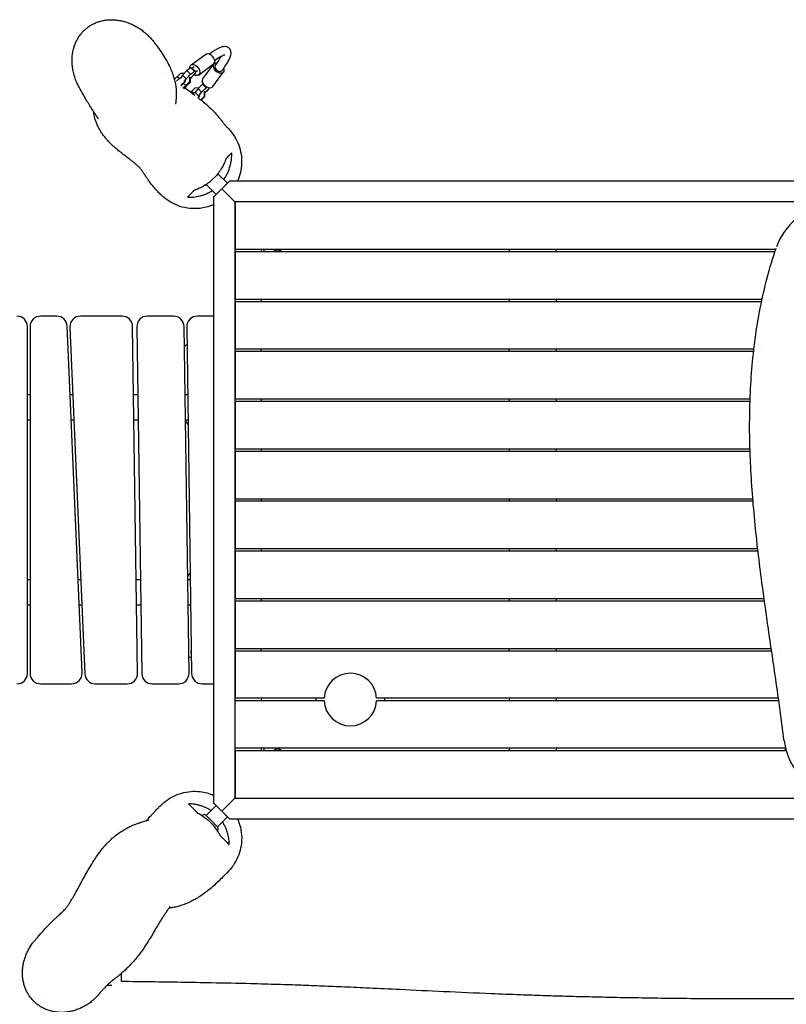
# Model space of a CAD drawing. Units: millimetres. Extents: x -3047 to 3103, y -2904 to 2607.
# Drawn here: x -977 to 483, y -960 to 914 of the extents above; entities that cross this region are included whole.
import ezdxf

# ---------------------------------------------------------------- set-up
doc = ezdxf.new("R2010")
doc.units = ezdxf.units.MM
doc.header["$LTSCALE"] = 20
doc.layers.add('2d', color=230, linetype='Continuous')

msp = doc.modelspace()

# ---------------------------------------------------------------- linework, layer by layer
at = {"layer": '2d'}
for p, q in [((-650.8, 828.1), (-622.9, 848.9)), ((-636.5, 808.9), (-608.6, 829.7)), ((-629, 801.4), (-608.1, 829.3)), ((-604.5, 827.5), (-604.9, 826.9)), ((-677.3, 805.6), (-670.4, 812.5)), ((-667, 808.8), (-670.8, 803.1)), ((-670.4, 812.5), (-663.4, 812.6)), ((-658.7, 817.4), (-667, 808.8)), ((-667, 808.8), (-660, 801.9)), ((-660, 801.9), (-651.7, 810.5)), ((-651.2, 823), (-658.7, 817.4)), ((-658.7, 817.4), (-651.7, 810.5)), ((-646.4, 808.7), (-652.9, 802)), ((-651.7, 810.5), (-644.2, 816)), ((-651.2, 823), (-644.2, 816)), ((-649, 822.3), (-651.2, 823)), ((-649, 822.3), (-642, 815.3)), ((-645.3, 824.7), (-648.8, 822.1)), ((-646, 809.3), (-646.4, 808.7)), ((-642, 812.3), (-646, 809.3)), ((-644.2, 816), (-642, 815.3)), ((-642.4, 814.8), (-638.4, 817.8)), ((-642, 815.3), (-642.4, 814.8)), ((-609.7, 787), (-588.9, 814.9)), ((-591.6, 818), (-592.1, 817.3)), ((-673.8, 802.1), (-677.3, 805.6)), ((-660.6, 788.9), (-664.8, 793.1)), ((-663.8, 796.2), (-660, 801.9)), ((-653.7, 795.8), (-660.6, 788.9)), ((-652.9, 795.1), (-659.8, 788.2)), ((-653.6, 805.6), (-653.7, 795.8)), ((-652.9, 795.1), (-653.7, 795.8)), ((-652.9, 804.9), (-652.9, 795.1)), ((-629.1, 791.5), (-637.7, 783.1)), ((-628.6, 791.8), (-629.1, 791.5)), ((-629.1, 791.5), (-622.2, 784.5)), ((-628.1, 792.5), (-628.6, 791.8)), ((-628.6, 791.8), (-621.6, 784.9)), ((-649.7, 778), (-642.8, 784.9)), ((-646.2, 774.5), (-649.7, 778)), ((-637.7, 783.1), (-643.3, 775.7)), ((-643.3, 775.7), (-636.3, 768.7)), ((-643.3, 775.7), (-643.2, 775.5)), ((-642.8, 784.9), (-635.8, 785)), ((-637.7, 783.1), (-630.8, 776.2)), ((-636.3, 768.7), (-630.8, 776.2)), ((-636.2, 768.5), (-636.3, 768.7)), ((-630.8, 776.2), (-622.2, 784.5)), ((-626, 778), (-626, 768.2)), ((-620.4, 779.2), (-625.3, 774.5)), ((-625.2, 777.3), (-625.3, 767.5)), ((-622.2, 784.5), (-621.6, 784.9)), ((-621.6, 784.9), (-620.6, 786.2)), ((-616.2, 784.8), (-620.4, 779.2)), ((-633, 761.3), (-637.1, 765.5)), ((-626, 768.2), (-633, 761.3)), ((-625.3, 767.5), (-632.2, 760.6)), ((-625.3, 767.5), (-626, 768.2)), ((-581.8, 603), (-600, 621.2)), ((-622.4, 600.6), (-622.8, 600.2)), ((-603, 581.8), (-622, 600.8)), ((-577.3, 607.5), (577.3, 607.5)), ((-585.3, 599.5), (-599.5, 585.3)), ((-567, 567), (-592.4, 592.4)), ((-607.5, -577.3), (-607.5, 577.3)), ((-567.5, 567.5), (-567.5, -567.5)), ((567.5, 567.5), (-567.5, 567.5)), ((-567, 567.5), (-567, 477.5)), ((-567, 477.5), (462.5, 477.5)), ((460.8, 472.5), (-567, 472.5)), ((-567, 472.5), (-567, 382.5)), ((-517.5, 477.5), (-517.5, 472.5)), ((-512.5, 477.5), (-512.5, 472.5)), ((-45, 477.5), (-45, 472.5)), ((45, 472.5), (45, 477.5)), ((476.6, 472.5), (476.6, 472.5)), ((-567, 382.5), (436.6, 382.5)), ((435.5, 377.5), (-567, 377.5)), ((-567, 377.5), (-567, 287.5)), ((-517.5, 382.5), (-517.5, 377.5)), ((-45, 382.5), (-45, 377.5)), ((45, 377.5), (45, 382.5)), ((450.9, 377.5), (450.9, 377.5)), ((451.9, 382.5), (451.9, 382.5)), ((-906.7, 350), (-937.5, 350)), ((-782.2, 350), (-861.6, 350)), ((-684.2, 350), (-734.2, 350)), ((-607.5, 350), (-639.2, 350)), ((-962.5, -330), (-962.5, 330)), ((-957.5, 330), (-957.5, -330)), ((-858.4, -329.1), (-886.7, 330.9)), ((-881.6, 329.1), (-853.3, -330.9)), ((-752.8, -329.7), (-762.2, 330.3)), ((-754.2, 329.7), (-744.8, -330.3)), ((-654.8, -329.7), (-664.2, 330.3)), ((-659.2, 329.7), (-649.8, -330.3)), ((-567, 287.5), (420.9, 287.5)), ((420.3, 282.5), (-567, 282.5)), ((-567, 282.5), (-567, 192.5)), ((-517.5, 287.5), (-517.5, 282.5)), ((-45, 287.5), (-45, 282.5)), ((45, 282.5), (45, 287.5)), ((435.4, 282.5), (435.4, 282.5)), ((436, 287.5), (436, 287.5)), ((-957.5, 200), (-962.5, 200)), ((-876.1, 200), (-881.1, 200)), ((-752.4, 200), (-760.4, 200)), ((-657.4, 200), (-662.4, 200)), ((-567, 192.5), (413.7, 192.5)), ((413.6, 187.5), (-567, 187.5)), ((-567, 187.5), (-567, 97.5)), ((-517.5, 192.5), (-517.5, 187.5)), ((-45, 192.5), (-45, 187.5)), ((45, 187.5), (45, 192.5)), ((428.6, 187.5), (428.6, 187.5)), ((428.7, 192.5), (428.7, 192.5)), ((-957.5, 152), (-962.5, 152)), ((-874, 152), (-879, 152)), ((-751.7, 152), (-759.7, 152)), ((-656.7, 152), (-661.7, 152)), ((-656.6, 143.7), (-661.7, 150.8)), ((-567, 97.5), (413.5, 97.5)), ((-517.5, 97.5), (-517.5, 92.5)), ((-45, 97.5), (-45, 92.5)), ((45, 92.5), (45, 97.5)), ((413.7, 92.5), (-567, 92.5)), ((-567, 92.5), (-567, 2.5)), ((-567, 2.5), (418.8, 2.5)), ((-517.5, 2.5), (-517.5, -2.5)), ((-45, 2.5), (-45, -2.5)), ((45, -2.5), (45, 2.5)), ((419.2, -2.5), (-567, -2.5)), ((-567, -2.5), (-567, -92.5)), ((-567, -92.5), (428.2, -92.5)), ((-517.5, -92.5), (-517.5, -97.5)), ((-45, -92.5), (-45, -97.5)), ((45, -97.5), (45, -92.5)), ((428.8, -97.5), (-567, -97.5)), ((-567, -97.5), (-567, -187.5)), ((-655.3, -142), (-657.4, -145)), ((-652.5, -142), (-655.3, -142)), ((-957.5, -152), (-962.5, -152)), ((-861, -152), (-866, -152)), ((-747.3, -152), (-755.3, -152)), ((-652.3, -152), (-657.3, -152)), ((-957.5, -200), (-962.5, -200)), ((-858.9, -200), (-863.9, -200)), ((-746.6, -200), (-754.6, -200)), ((-651.6, -200), (-656.6, -200)), ((-567, -187.5), (440.4, -187.5)), ((441.1, -192.5), (-567, -192.5)), ((-567, -192.5), (-567, -282.5)), ((-517.5, -187.5), (-517.5, -192.5)), ((-45, -187.5), (-45, -192.5)), ((45, -192.5), (45, -187.5)), ((-567, -282.5), (454, -282.5)), ((454.7, -287.5), (-567, -287.5)), ((-567, -287.5), (-567, -377.5)), ((-517.5, -282.5), (-517.5, -287.5)), ((-45, -282.5), (-45, -287.5)), ((45, -287.5), (45, -282.5)), ((469.1, -282.5), (469.1, -282.5)), ((469.9, -287.5), (469.9, -287.5)), ((-937.5, -350), (-878.4, -350)), ((-833.3, -350), (-772.8, -350)), ((-724.8, -350), (-674.8, -350)), ((-629.8, -350), (-607.5, -350)), ((-397.4, -377.5), (-567, -377.5)), ((-567, -472.5), (-567, -382.5)), ((-397.4, -382.5), (-567, -382.5)), ((-517.5, -377.5), (-517.5, -382.5)), ((-412.5, -382.5), (-412.5, -377.5)), ((467.7, -377.5), (-297.6, -377.5)), ((468.4, -382.5), (-297.6, -382.5)), ((-282.5, -377.5), (-282.5, -382.5)), ((-45, -377.5), (-45, -382.5)), ((45, -382.5), (45, -377.5)), ((481.1, -472.5), (-567, -472.5)), ((482.4, -477.5), (-567, -477.5)), ((-567, -477.5), (-567, -567.5)), ((-517.5, -472.5), (-517.5, -477.5)), ((-512.5, -472.5), (-512.5, -477.5)), ((-45, -472.5), (-45, -477.5)), ((45, -477.5), (45, -472.5)), ((-567, -567), (-592.4, -592.4)), ((-567.5, -567.5), (567.5, -567.5)), ((-603, -581.8), (-622.1, -600.9)), ((-585.3, -599.5), (-599.5, -585.3)), ((-629.5, -601.2), (-628.5, -600.2)), ((-622.8, -600.2), (-600.2, -622.8)), ((-581.8, -603), (-600.9, -622.1)), ((577.3, -607.5), (-577.3, -607.5)), ((-601.2, -629.5), (-600.2, -628.5)), ((-783.2, -916.4), (-783.2, -900.8))]:
    msp.add_line(p, q, dxfattribs=at)
for centre, radius, start, end in [((-625.6, 603), 4, 284.7092, 315), ((577, 441.6), 120, 97.7259, 160.4282), ((-486, 486), 11.5, 227.9076, 312.0924), ((-982.5, 330), 20, 0, 90), ((-937.5, 330), 20, 90, 180), ((-906.7, 330), 20, 2.454, 90), ((-861.6, 330), 20, 90, 182.4541), ((-782.2, 330), 20, 0.8185, 90), ((-734.2, 330), 20, 90, 180.8184), ((-684.2, 330), 20, 0.8185, 90), ((-639.2, 330), 20, 90, 180.8184), ((-638.3, 249.4), 50, 114.097, 120.5009), ((-642.5, -153.5), 17, 126.0452, 137.3321), ((-646.7, -249.4), 50, 260.1726, 265.9569), ((-982.5, -330), 20, 270, 0), ((-937.5, -330), 20, 180, 270), ((-878.4, -330), 20, 270, 2.454), ((-833.3, -330), 20, 182.454, 270), ((-772.8, -330), 20, 270, 0.8185), ((-724.8, -330), 20, 180.8185, 270), ((-674.8, -330), 20, 270, 0.8185), ((-629.8, -330), 20, 180.8185, 270), ((-347.5, -380), 50, 2.866, 177.134), ((-347.5, -380), 50, 182.866, 357.134), ((597.6, -443.8), 120, 187.0804, 263.5606), ((-486, -486), 11.5, 47.9076, 132.0924), ((486, -486), 11.5, 111.5505, 132.0924), ((-625.6, -603), 4, 45, 135), ((-603, -625.6), 4, 315, 45)]:
    msp.add_arc(centre, radius, start, end, dxfattribs=at)
at = {"layer": '2d', "extrusion": (0, 0, -1)}
for centre, major_axis, ratio, start_param, end_param in [((-615.7, 839.3), (-7.17, 9.62), 0.633022, 0, 2.915355), ((-643.7, 818.5), (-7.17, 9.62), 0.633022, -0.82699, -0.226238), ((-643.7, 818.5), (-7.17, 9.62), 0.633022, -0.226238, 2.915355), ((-615.7, 839.3), (7.17, -9.62), 0.633022, -0.226238, 0), ((-643.7, 818.5), (7.17, -9.62), 0.633022, -0.226238, 1.04776), ((-676.4, 797.4), (7.07, 7.07), 0.173648, -1.723307, -0.304693), ((-648.8, 769.8), (7.07, 7.07), 0.173648, -1.210268, -0.304693), ((-807.4, -921.5), (-24.2, 0), 0.123724, -1.810775, -1.400259)]:
    msp.add_ellipse(centre, major_axis=major_axis, ratio=ratio, start_param=start_param, end_param=end_param, dxfattribs=at)
at = {"layer": '2d'}
for centre, major_axis, ratio, start_param, end_param in [((-598.5, 822.1), (-9.62, 7.17), 0.633022, -0.226238, 2.915355), ((-598.5, 822.1), (-9.62, 7.17), 0.633022, -0.835051, -0.226238), ((-598.5, 822.1), (-6.41, 4.78), 0.633022, 0, 1.344558), ((-598.5, 822.1), (6.41, -4.78), 0.633022, -1.797034, 0), ((-598.5, 822.1), (9.62, -7.17), 0.633022, -0.226238, 0.846765), ((-680.6, 801.6), (-4.24, -4.24), 0.173648, -2.617994, -1.258123), ((-668.1, 789), (7.07, 7.07), 0.173648, 0.304693, 1.765366), ((-668.1, 789), (-4.24, -4.24), 0.173648, -2.617994, -1.263493), ((-663.9, 784.9), (-4.24, -4.24), 0.173648, -2.617994, -1.115747), ((-663.9, 784.9), (4.24, 4.24), 0.173648, -1.962479, -0.523599), ((-619.3, 794.2), (-9.62, 7.17), 0.633022, 0, 2.915355), ((-653, 774), (-4.24, -4.24), 0.173648, -2.617994, -2.064199), ((-640.4, 761.4), (7.07, 7.07), 0.173648, 0.304693, 1.069574), ((-619.3, 794.2), (9.62, -7.17), 0.633022, -0.226238, 0), ((-640.4, 761.4), (-4.24, -4.24), 0.173648, -2.617994, -2.541899), ((-636.3, 757.2), (-4.24, -4.24), 0.173648, -2.617994, -2.569704)]:
    msp.add_ellipse(centre, major_axis=major_axis, ratio=ratio, start_param=start_param, end_param=end_param, dxfattribs=at)
for points, knots in [([(-864.2, 786), (-865.6, 788.6), (-866.9, 791.3), (-869.5, 797), (-870.7, 800), (-872.8, 806), (-873.7, 809.1), (-875.2, 815.2), (-875.9, 818.2), (-876.8, 824.3), (-877.2, 827.3), (-877.5, 833.3), (-877.6, 836.3), (-877.4, 842.1), (-877.2, 845), (-876.5, 850.6), (-876, 853.3), (-874.8, 858.7), (-874.1, 861.3), (-872.4, 866.4), (-871.4, 868.9), (-869.3, 873.7), (-868.1, 875.9), (-865.5, 880.4), (-864.2, 882.5), (-861.2, 886.5), (-859.7, 888.5), (-856.4, 892.1), (-854.7, 893.9), (-851.1, 897.1), (-849.2, 898.7), (-845.3, 901.5), (-843.3, 902.8), (-839.1, 905.3), (-837, 906.4), (-832.6, 908.4), (-830.3, 909.3), (-825.7, 910.9), (-823.3, 911.6), (-818.5, 912.8), (-816.1, 913.2), (-811.1, 913.9), (-808.5, 914.1), (-806, 914.2)], [0, 0, 0, 0, 10.006255, 10.006255, 20.607371, 20.607371, 30.985873, 30.985873, 41.077468, 41.077468, 50.84149, 50.84149, 60.245107, 60.245107, 69.2872, 69.2872, 77.975389, 77.975389, 86.339766, 86.339766, 94.398672, 94.398672, 102.192072, 102.192072, 109.787533, 109.787533, 117.222541, 117.222541, 124.545388, 124.545388, 131.812214, 131.812214, 139.071876, 139.071876, 146.37535, 146.37535, 153.774043, 153.774043, 161.307425, 161.307425, 169.021791, 169.021791, 177.075403, 177.075403, 177.075403, 177.075403]), ([(-806, 914.2), (-803.3, 914.4), (-800.7, 914.3), (-795.4, 914.1), (-792.8, 913.8), (-787.4, 913), (-784.8, 912.5), (-779.4, 911.3), (-776.7, 910.5), (-771.3, 908.7), (-768.6, 907.7), (-763.2, 905.4), (-760.5, 904.1), (-755.2, 901.3), (-752.6, 899.7), (-747.5, 896.4), (-744.9, 894.6), (-740, 890.8), (-737.6, 888.7), (-732.9, 884.4), (-730.6, 882.2), (-726.3, 877.5), (-724.3, 875.2), (-722.4, 872.7)], [0, 0, 0, 0, 8.306695, 8.306695, 16.805649, 16.805649, 25.623633, 25.623633, 34.762976, 34.762976, 44.241641, 44.241641, 54.046424, 54.046424, 64.146927, 64.146927, 74.516267, 74.516267, 85.102265, 85.102265, 95.845187, 95.845187, 106.296174, 106.296174, 106.296174, 106.296174]), ([(-722.4, 872.7), (-721.8, 871.9), (-721.1, 871.1), (-718.6, 867.8), (-716.8, 865.4), (-711.8, 858.7), (-708.8, 854.4), (-703.3, 845.9), (-700.7, 841.8), (-696.2, 833.9), (-694.1, 830.1), (-690.6, 822.8), (-689.1, 819.3), (-686.4, 812.5), (-685.2, 809.3), (-683.2, 802.9), (-682.4, 799.8), (-681, 793.8), (-680.5, 790.9), (-679.7, 785.1), (-679.4, 782.5), (-679, 777.3), (-679, 774.7), (-679, 770), (-679.1, 767.9), (-679.3, 764.1), (-679.5, 762.4), (-679.8, 759.6), (-679.9, 758.4), (-680.2, 756.5), (-680.3, 755.7), (-680.5, 754.5), (-680.6, 754.1), (-680.7, 753.5), (-680.7, 753.4), (-680.7, 753.4)], [0, 0, 0, 0, 10.000011, 10.000011, 40.000354, 40.000354, 89.397679, 89.397679, 133.002047, 133.002047, 169.855749, 169.855749, 200.794811, 200.794811, 226.987079, 226.987079, 249.416316, 249.416316, 268.854865, 268.854865, 285.917706, 285.917706, 303.527516, 303.527516, 319.890148, 319.890148, 334.729418, 334.729418, 348.060867, 348.060867, 360.207828, 360.207828, 371.533008, 371.533008, 381.979682, 381.979682, 381.979682, 381.979682]), ([(-591.6, 818), (-586.8, 824.4), (-582.9, 830.3), (-577.1, 841), (-575, 845.3), (-574.7, 852.4), (-574.8, 854.4), (-576.7, 858.5), (-578.3, 860.4), (-582, 862.5), (-583.8, 863), (-588.3, 863.3), (-590.8, 862.7), (-598.1, 860.3), (-603.3, 857.5), (-611.4, 852.2), (-613.6, 850.7), (-615.9, 849.1)], [3.839724, 3.839724, 3.839724, 3.839724, 4.173793, 4.173793, 4.522859, 4.522859, 4.646838, 4.646838, 4.757763, 4.757763, 4.861564, 4.861564, 5.043244, 5.043244, 5.39231, 5.39231, 5.515436, 5.515436, 5.515436, 5.515436]), ([(-586.5, 847.1), (-586.5, 847.1), (-586.5, 847.1), (-586.7, 847.1), (-587.5, 847), (-590.6, 845.9), (-593.1, 844.7), (-599.2, 841.1), (-602.6, 838.9), (-606.4, 836.2)], [4.8937393, 4.8937393, 4.8937393, 4.8937393, 4.9091274, 4.9091274, 5.0648602, 5.0648602, 5.2916956, 5.2916956, 5.5109705, 5.5109705, 5.5109705, 5.5109705]), ([(-604.5, 827.5), (-600.3, 833.1), (-597, 838.1), (-594.2, 842.9), (-593.8, 843.7), (-593.4, 844.4)], [3.8397244, 3.8397244, 3.8397244, 3.8397244, 4.1460968, 4.1460968, 4.2059447, 4.2059447, 4.2059447, 4.2059447]), ([(-827, 725.4), (-827, 725.4), (-827.1, 725.4), (-827.3, 725.8), (-827.5, 726), (-828, 726.8), (-828.4, 727.3), (-829.2, 728.6), (-829.7, 729.3), (-831, 731), (-831.7, 732.1), (-833.4, 734.6), (-834.4, 736.1), (-836.6, 739.4), (-837.9, 741.3), (-840.7, 745.6), (-842.2, 748.1), (-845.6, 753.6), (-847.5, 756.7), (-851.6, 763.6), (-853.8, 767.5), (-858.8, 776.2), (-861.5, 781.1), (-864.2, 786)], [1212.494379, 1212.494379, 1212.494379, 1212.494379, 1224.29193, 1224.29193, 1238.921343, 1238.921343, 1254.370153, 1254.370153, 1271.635714, 1271.635714, 1293.301671, 1293.301671, 1318.827741, 1318.827741, 1349.076849, 1349.076849, 1384.843957, 1384.843957, 1427.089612, 1427.089612, 1477.353705, 1477.353705, 1538.32204, 1538.32204, 1538.32204, 1538.32204]), ([(-662.3, 785), (-661.2, 784), (-660, 783.1), (-653.8, 778.3), (-648.9, 774.5), (-643.7, 770.6)], [920.471205, 920.471205, 920.471205, 920.471205, 940.211625, 940.211625, 1024.944418, 1024.944418, 1024.944418, 1024.944418]), ([(-631.6, 761.2), (-630.1, 760), (-628.5, 758.7), (-624.2, 755.1), (-621.4, 752.8), (-615.3, 747.3), (-612, 744.1), (-606.4, 738.3), (-604.1, 735.7), (-600.3, 731.3), (-598.7, 729.5), (-596.2, 726.3), (-595.1, 725), (-593.3, 722.6), (-592.5, 721.6), (-591, 719.7), (-590.4, 718.9), (-589.3, 717.5), (-588.8, 716.8), (-587.8, 715.6), (-587.4, 715.1), (-586.4, 714), (-586, 713.4), (-584.7, 712), (-584.2, 711.5), (-581.6, 708.9)], [1089.490705, 1089.490705, 1089.490705, 1089.490705, 1112.699225, 1112.699225, 1153.256287, 1153.256287, 1205.472294, 1205.472294, 1248.609637, 1248.609637, 1282.489538, 1282.489538, 1311.185661, 1311.185661, 1337.82082, 1337.82082, 1364.173409, 1364.173409, 1391.708271, 1391.708271, 1422.410015, 1422.410015, 1460.755908, 1460.755908, 1522.834419, 1522.834419, 1522.834419, 1522.834419]), ([(-708.9, 581.6), (-709, 581.7), (-709, 581.7), (-709.1, 581.8), (-709.1, 581.9), (-709.3, 582), (-709.3, 582), (-709.4, 582.2), (-709.5, 582.2), (-709.7, 582.4), (-709.8, 582.5), (-709.9, 582.7), (-710, 582.8), (-710.3, 583), (-710.4, 583.1), (-710.7, 583.4), (-710.9, 583.6), (-711.4, 584.2), (-711.8, 584.5), (-713.1, 585.9), (-714.1, 586.9), (-717.6, 590.6), (-720, 593.3), (-724.3, 598.4), (-726.3, 600.9), (-729.7, 605.4), (-731.2, 607.4), (-733.8, 611.1), (-734.9, 612.7), (-736.9, 615.6), (-737.7, 616.9), (-739.3, 619.2), (-739.9, 620.3), (-741.1, 622.1), (-741.7, 622.9), (-742.6, 624.4), (-743.1, 625.1), (-743.9, 626.3), (-744.3, 626.9), (-745.1, 628), (-745.5, 628.5), (-746.6, 629.9), (-747.2, 630.6), (-748.8, 632.4), (-749.8, 633.4), (-751.8, 635.3), (-752.7, 636.1), (-754.7, 637.9), (-755.9, 639), (-758.5, 641.2), (-760, 642.5), (-763.3, 645.1), (-765, 646.5), (-768.9, 649.5), (-771, 651.1), (-775.3, 654.4), (-777.6, 656.1), (-782.2, 659.7), (-784.6, 661.6), (-789.4, 665.4), (-791.7, 667.3), (-796.3, 671.2), (-798.6, 673.1), (-802.8, 677.1), (-804.9, 679.1), (-808.7, 683.1), (-810.5, 685.1), (-814, 689.1), (-815.6, 691.1), (-818.6, 695.1), (-820.1, 697.2), (-822.9, 701.4), (-824.2, 703.7), (-826.9, 708.7), (-828.3, 711.4), (-830.6, 716.8), (-831.7, 719.6), (-833.6, 725.2), (-834.4, 728.1), (-835.7, 733.7), (-836.2, 736.5), (-836.6, 739.3)], [0, 0, 0, 0, 1, 1, 2.2, 2.2, 3.64, 3.64, 5.368, 5.368, 7.4416, 7.4416, 9.92992, 9.92992, 12.915904, 12.915904, 16.506791, 16.506791, 21.433168, 21.433168, 36.212392, 36.212392, 75.656481, 75.656481, 112.761877, 112.761877, 145.989172, 145.989172, 175.87902, 175.87902, 203.708989, 203.708989, 230.719245, 230.719245, 258.032364, 258.032364, 286.892244, 286.892244, 319.16636, 319.16636, 358.93968, 358.93968, 421.647907, 421.647907, 465.317707, 465.317707, 492.065437, 492.065437, 522.833245, 522.833245, 556.04146, 556.04146, 591.116565, 591.116565, 627.152506, 627.152506, 662.968249, 662.968249, 697.128919, 697.128919, 728.235579, 728.235579, 755.444389, 755.444389, 778.679025, 778.679025, 798.374326, 798.374326, 815.134759, 815.134759, 829.600677, 829.600677, 844.787691, 844.787691, 861.159119, 861.159119, 877.059736, 877.059736, 892.673511, 892.673511, 907.852854, 907.852854, 907.852854, 907.852854]), ([(-581.6, 708.9), (-576.5, 703.8), (-571.9, 698), (-561.8, 681.5), (-557.6, 670.1), (-553.9, 646.8), (-554.3, 635), (-558.2, 618), (-560, 612.7), (-562.3, 607.5)], [373.56754, 373.56754, 373.56754, 373.56754, 395.59214, 395.59214, 431.476896, 431.476896, 466.547082, 466.547082, 483.56315, 483.56315, 483.56315, 483.56315]), ([(-588.7, 609.9), (-588.5, 610.1), (-588.3, 610.4), (-587.5, 611.6), (-586.8, 612.6), (-585.8, 614.2), (-585.5, 614.7), (-584.9, 615.7), (-584.6, 616.3), (-583.1, 618.9), (-582.1, 621), (-579.2, 627.3), (-577.7, 631.6), (-576.3, 637), (-576, 638.1), (-575.5, 640.2), (-575.3, 641.3), (-574.6, 644.4), (-574.3, 646.5), (-573.5, 652.8), (-573.3, 656.9), (-573.3, 660.9)], [0.08616352, 0.08616352, 0.08616352, 0.08616352, 0.08708425, 0.08708425, 0.09076797, 0.09076797, 0.09260983, 0.09260983, 0.09445169, 0.09445169, 0.10181913, 0.10181913, 0.11655401, 0.11655401, 0.12023773, 0.12023773, 0.12392145, 0.12392145, 0.13128889, 0.13128889, 0.14602376, 0.14602376, 0.14602376, 0.14602376]), ([(-573.3, 660.9), (-574, 660.3), (-574.7, 659.6), (-576.2, 658.1), (-577, 657.3), (-578.7, 655.6), (-579.6, 654.7), (-581.6, 652.7), (-582.7, 651.6), (-583.9, 650.4)], [0, 0, 0, 0, 0.02280544, 0.02280544, 0.04561088, 0.04561088, 0.06841632, 0.06841632, 0.09122175, 0.09122175, 0.09122175, 0.09122175]), ([(-583.9, 650.4), (-585, 647.2), (-586.3, 644), (-589.2, 637.6), (-590.9, 634.5), (-593.3, 630.6), (-593.8, 629.8), (-594.8, 628.3), (-595.3, 627.5), (-596.9, 625.3), (-597.9, 623.8), (-601.3, 619.4), (-603.7, 616.6), (-607.6, 612.7), (-609, 611.4), (-611, 609.5), (-611.7, 608.8), (-613.1, 607.6), (-613.8, 607), (-617.4, 604.1), (-620.4, 601.9), (-624.9, 598.9), (-626.5, 598), (-629.6, 596.2), (-631.2, 595.3), (-636, 592.9), (-639.2, 591.5), (-642.4, 590.2)], [0, 0, 0, 0, 0.01110461, 0.01110461, 0.02220923, 0.02220923, 0.02498538, 0.02498538, 0.02776154, 0.02776154, 0.03331384, 0.03331384, 0.04441846, 0.04441846, 0.04997076, 0.04997076, 0.05274692, 0.05274692, 0.05552307, 0.05552307, 0.06662769, 0.06662769, 0.07217999, 0.07217999, 0.0777323, 0.0777323, 0.08883691, 0.08883691, 0.08883691, 0.08883691]), ([(-615.8, 559.1), (-619.9, 557.7), (-624.2, 556.7), (-628.4, 555.9), (-634.9, 554.8), (-641.6, 554.4), (-654.8, 555), (-661.3, 556), (-679.4, 560.9), (-690.4, 566.4), (-703.1, 576.2), (-706.1, 578.8), (-708.9, 581.6)], [-13.017632, -13.017632, -13.017632, -13.017632, 0, 0, 0, 19.820314, 19.820314, 39.665252, 39.665252, 76.022397, 76.022397, 87.961112, 87.961112, 87.961112, 87.961112]), ([(-645, 589.3), (-646.4, 587.9), (-647.6, 586.6), (-650, 584.3), (-651.2, 583.1), (-653.3, 581), (-654.3, 580), (-656.2, 578.1), (-657.1, 577.2), (-658, 576.3)], [0, 0, 0, 0, 0.02296445, 0.02296445, 0.0459289, 0.0459289, 0.06889335, 0.06889335, 0.09185781, 0.09185781, 0.09185781, 0.09185781]), ([(-634.3, 578.8), (-633.2, 579.1), (-632.1, 579.4), (-630, 580), (-628.9, 580.3), (-625.7, 581.4), (-623.6, 582.2), (-619.3, 584.1), (-617.2, 585.1), (-614.6, 586.5), (-614.1, 586.8), (-613, 587.4), (-612.5, 587.7), (-611.4, 588.4), (-610.9, 588.7), (-610.3, 589.1)], [0.02814474, 0.02814474, 0.02814474, 0.02814474, 0.03182846, 0.03182846, 0.03551218, 0.03551218, 0.04287962, 0.04287962, 0.05024706, 0.05024706, 0.05208892, 0.05208892, 0.05393078, 0.05393078, 0.05592613, 0.05592613, 0.05592613, 0.05592613]), ([(-658, 576.3), (-654.1, 576.2), (-650.2, 576.3), (-642.4, 577.1), (-638.4, 577.8), (-634.3, 578.8)], [0, 0, 0, 0, 0.01407237, 0.01407237, 0.02814474, 0.02814474, 0.02814474, 0.02814474]), ([(478.5, -458.6), (473.6, -419.3), (468.1, -380.1), (456.8, -301.8), (451, -262.7), (442.6, -204), (439.9, -184.4), (434.7, -145.2), (432.1, -125.5), (425.1, -66.7), (421, -27.4), (415.1, 51.4), (413.2, 90.9), (412.8, 135.4), (412.8, 140.3), (412.8, 150.3), (412.9, 155.2), (413.1, 170.1), (413.3, 179.9), (414.3, 209.5), (415.4, 229.2), (420.3, 288), (425.5, 326.8), (440.6, 403.8), (450.6, 442), (463.2, 479.7)], [0, 0, 0, 0, 0.1186713, 0.1186713, 0.2373425, 0.2373425, 0.2966781, 0.2966781, 0.3560138, 0.3560138, 0.474685, 0.474685, 0.5933563, 0.5933563, 0.6081902, 0.6081902, 0.6230241, 0.6230241, 0.6526919, 0.6526919, 0.7120275, 0.7120275, 0.8306988, 0.8306988, 0.9493701, 0.9493701, 0.9493701, 0.9493701]), ([(-708.9, -581.6), (-706.2, -578.9), (-703.3, -576.4), (-690.9, -566.7), (-680.2, -561.3), (-657.3, -554.8), (-645.4, -553.8), (-624.6, -556.2), (-615.8, -558.6), (-607.5, -562.3)], [384.796313, 384.796313, 384.796313, 384.796313, 396.36321, 396.36321, 432.091358, 432.091358, 467.591282, 467.591282, 494.926823, 494.926823, 494.926823, 494.926823]), ([(-656, -578.3), (-654.9, -579.4), (-653.7, -580.6), (-651.2, -583), (-649.9, -584.3), (-647.1, -587.2), (-645.6, -588.7), (-643.1, -591.1), (-642.3, -592), (-640.4, -593.8), (-639.5, -594.8), (-638.4, -595.9)], [0, 0, 0, 0, 0.02333881, 0.02333881, 0.04667762, 0.04667762, 0.07001644, 0.07001644, 0.08168584, 0.08168584, 0.09335525, 0.09335525, 0.09335525, 0.09335525]), ([(-612.6, -591.4), (-613.5, -590.9), (-614.3, -590.4), (-616.1, -589.3), (-617, -588.7), (-619, -587.7), (-619.9, -587.2), (-622.9, -585.7), (-624.8, -584.9), (-628.8, -583.4), (-630.7, -582.7), (-634.7, -581.5), (-636.6, -580.9), (-639.6, -580.3), (-640.6, -580.1), (-642.5, -579.7), (-643.5, -579.5), (-648.4, -578.8), (-652.2, -578.4), (-656, -578.3)], [0.08135307, 0.08135307, 0.08135307, 0.08135307, 0.0843412, 0.0843412, 0.08773996, 0.08773996, 0.09113872, 0.09113872, 0.09793624, 0.09793624, 0.10473376, 0.10473376, 0.11153129, 0.11153129, 0.11493005, 0.11493005, 0.11832881, 0.11832881, 0.13192385, 0.13192385, 0.13192385, 0.13192385]), ([(-736.6, -610.5), (-736.4, -610.3), (-736.1, -610.1), (-735.2, -609.2), (-734.5, -608.4), (-732.8, -606.7), (-731.8, -605.7), (-729.8, -603.5), (-728.6, -602.3), (-726.2, -599.6), (-724.8, -598.1), (-721.9, -595), (-720.3, -593.3), (-716.9, -589.7), (-715.1, -587.9), (-711.6, -584.3), (-710.2, -582.9), (-708.9, -581.6)], [1738.454612, 1738.454612, 1738.454612, 1738.454612, 1749.911779, 1749.911779, 1782.298674, 1782.298674, 1815.699922, 1815.699922, 1850.237124, 1850.237124, 1885.996696, 1885.996696, 1923.022291, 1923.022291, 1961.301972, 1961.301972, 1991.540476, 1991.540476, 1991.540476, 1991.540476]), ([(-638.4, -595.9), (-634, -598.1), (-629.8, -600.8), (-623.7, -605.3), (-621.7, -606.8), (-618.8, -609.3), (-617.8, -610.2), (-615.9, -612), (-615, -612.8), (-610.5, -617.4), (-607.2, -621.2), (-603.4, -626.3), (-602.7, -627.4), (-601.3, -629.5), (-600.6, -630.5), (-598.6, -633.7), (-597.3, -635.9), (-596.2, -638.1)], [0, 0, 0, 0, 0.01529481, 0.01529481, 0.02294222, 0.02294222, 0.02676592, 0.02676592, 0.03058962, 0.03058962, 0.04588443, 0.04588443, 0.04970814, 0.04970814, 0.05353184, 0.05353184, 0.06117924, 0.06117924, 0.06117924, 0.06117924]), ([(-948.7, -839), (-948.3, -838.5), (-947.9, -838), (-946.1, -835.9), (-944.8, -834.3), (-939.3, -827.9), (-935.2, -823.2), (-926.4, -813.5), (-921.6, -808.4), (-914.6, -801.5), (-912.3, -799.4), (-908.7, -795.9), (-907.2, -794.5), (-904.4, -792), (-903.2, -790.8), (-900.8, -788.7), (-899.7, -787.7), (-897.7, -785.8), (-896.7, -784.9), (-894.9, -783.1), (-894, -782.2), (-892.2, -780.3), (-891.2, -779.2), (-889, -776.7), (-887.7, -775.1), (-885.1, -771.7), (-884, -770), (-881.8, -766.7), (-880.9, -765.2), (-878.9, -762), (-878, -760.5), (-876.2, -757.4), (-875.2, -755.7), (-873.1, -751.9), (-872, -749.9), (-869.4, -745.3), (-868.1, -742.8), (-865.1, -737.3), (-863.5, -734.3), (-859.9, -727.8), (-857.9, -724.2), (-853.6, -716.3), (-851.2, -712.1), (-846, -702.9), (-843.2, -698.1), (-837.2, -688.4), (-834.1, -683.6), (-828, -674.7), (-825.1, -670.7), (-819.6, -663.6), (-816.9, -660.4), (-811.9, -654.8), (-809.5, -652.3), (-804.4, -647.3), (-801.6, -644.7), (-796, -639.9), (-793.1, -637.6), (-787.4, -633.4), (-784.5, -631.5), (-778.9, -627.9), (-776, -626.3), (-770.6, -623.4), (-767.9, -622), (-762.8, -619.7), (-760.4, -618.6), (-755.8, -616.8), (-753.6, -616), (-749.7, -614.6), (-747.8, -614), (-744.5, -612.9), (-742.9, -612.4), (-740.2, -611.6), (-739, -611.2), (-736.9, -610.6), (-735.9, -610.4), (-734.4, -609.9), (-733.7, -609.7), (-732.7, -609.4), (-732.4, -609.3), (-731.9, -609.2), (-731.8, -609.2), (-731.8, -609.2)], [0.285651, 0.285651, 0.285651, 0.285651, 10.000001, 10.000001, 40.000021, 40.000021, 130.000692, 130.000692, 221.394446, 221.394446, 269.147637, 269.147637, 304.662777, 304.662777, 339.56457, 339.56457, 374.922718, 374.922718, 412.103067, 412.103067, 453.505948, 453.505948, 505.15073, 505.15073, 576.136069, 576.136069, 627.789674, 627.789674, 665.099327, 665.099327, 692.203987, 692.203987, 719.202169, 719.202169, 749.003122, 749.003122, 781.986414, 781.986414, 818.888227, 818.888227, 860.757349, 860.757349, 908.798772, 908.798772, 962.459373, 962.459373, 1014.845918, 1014.845918, 1057.656016, 1057.656016, 1090.286079, 1090.286079, 1116.759557, 1116.759557, 1146.635536, 1146.635536, 1175.823004, 1175.823004, 1204.434609, 1204.434609, 1232.490661, 1232.490661, 1259.869922, 1259.869922, 1286.401686, 1286.401686, 1311.96999, 1311.96999, 1336.465157, 1336.465157, 1360.123926, 1360.123926, 1383.072909, 1383.072909, 1405.454425, 1405.454425, 1427.425457, 1427.425457, 1449.159052, 1449.159052, 1469.00834, 1469.00834, 1469.00834, 1469.00834]), ([(-580.8, -636.6), (-581, -635.6), (-581.3, -634.6), (-581.9, -632.6), (-582.2, -631.6), (-583.2, -628.7), (-584, -626.7), (-585.6, -622.8), (-586.6, -620.8), (-588.1, -617.9), (-588.6, -617), (-589.5, -615.6), (-589.8, -615.1), (-590.4, -614.1), (-590.7, -613.6), (-591.1, -613), (-591.2, -612.8), (-591.4, -612.6)], [0.0231635, 0.0231635, 0.0231635, 0.0231635, 0.02656226, 0.02656226, 0.02996102, 0.02996102, 0.03675854, 0.03675854, 0.04355606, 0.04355606, 0.04695482, 0.04695482, 0.0486542, 0.0486542, 0.05035359, 0.05035359, 0.05107112, 0.05107112, 0.05107112, 0.05107112]), ([(-559.1, -615.8), (-558.8, -616.5), (-558.6, -617.2), (-558.4, -617.8), (-556.5, -624.3), (-555.2, -631.1), (-554.3, -644.6), (-554.6, -651.4), (-557.6, -670), (-561.8, -681.3), (-571.9, -697.9), (-576.4, -703.7), (-581.6, -708.9)], [-2.081425, -2.081425, -2.081425, -2.081425, 0, 0, 0, 20.440315, 20.440315, 40.775212, 40.775212, 76.738222, 76.738222, 98.907354, 98.907354, 98.907354, 98.907354]), ([(-578.1, -656.2), (-578.1, -653), (-578.4, -649.8), (-579.3, -643.2), (-579.9, -639.9), (-580.8, -636.6)], [0, 0, 0, 0, 0.01158175, 0.01158175, 0.0231635, 0.0231635, 0.0231635, 0.0231635]), ([(-596.2, -638.1), (-595, -639.2), (-594, -640.3), (-591.9, -642.3), (-591, -643.3), (-590.1, -644.2)], [0, 0, 0, 0, 0.01243424, 0.01243424, 0.02486848, 0.02486848, 0.02486848, 0.02486848]), ([(-590.1, -644.2), (-588.8, -645.5), (-587.7, -646.6), (-585.5, -648.8), (-584.4, -649.9), (-581.5, -652.8), (-579.7, -654.6), (-578.1, -656.2)], [0.02486848, 0.02486848, 0.02486848, 0.02486848, 0.0420485, 0.0420485, 0.05922852, 0.05922852, 0.09358856, 0.09358856, 0.09358856, 0.09358856]), ([(-581.6, -708.9), (-581.7, -709), (-581.7, -709), (-581.8, -709.1), (-581.9, -709.1), (-582, -709.3), (-582, -709.3), (-582.2, -709.4), (-582.2, -709.5), (-582.4, -709.7), (-582.5, -709.8), (-582.7, -709.9), (-582.8, -710), (-583, -710.3), (-583.1, -710.4), (-583.4, -710.7), (-583.5, -710.8), (-584.1, -711.4), (-584.5, -711.8), (-586.3, -713.6), (-587.6, -714.9), (-591.7, -719), (-594.6, -721.8), (-600.4, -727.5), (-603.4, -730.2), (-609.2, -735.6), (-612.1, -738.1), (-617.9, -743), (-620.8, -745.2), (-626.5, -749.6), (-629.4, -751.6), (-635.1, -755.5), (-638, -757.3), (-643.9, -760.7), (-646.8, -762.3), (-652.9, -765.3), (-655.9, -766.7), (-662.1, -769.2), (-665.3, -770.4), (-670.7, -772.2), (-673, -772.9), (-677.1, -774), (-678.9, -774.5), (-682.3, -775.3), (-683.9, -775.6), (-686.8, -776.2), (-688.2, -776.5), (-690.6, -777), (-691.7, -777.2), (-692.9, -777.4), (-693.2, -777.5), (-693.5, -777.5)], [0, 0, 0, 0, 1, 1, 2.2, 2.2, 3.64, 3.64, 5.368, 5.368, 7.4416, 7.4416, 9.92992, 9.92992, 12.915904, 12.915904, 16.499091, 16.499091, 27.248639, 27.248639, 59.497405, 59.497405, 125.243608, 125.243608, 185.965532, 185.965532, 239.473597, 239.473597, 286.457596, 286.457596, 328.249337, 328.249337, 366.102058, 366.102058, 401.020082, 401.020082, 433.776903, 433.776903, 464.964945, 464.964945, 488.985637, 488.985637, 510.914246, 510.914246, 532.788363, 532.788363, 554.74801, 554.74801, 576.927837, 576.927837, 583.251421, 583.251421, 583.251421, 583.251421]), ([(-690.6, -774.1), (-690.6, -774.1), (-690.8, -774.2), (-691.3, -774.9), (-691.7, -775.3), (-692.5, -776.3), (-693, -776.9), (-694.1, -778.3), (-694.7, -779.2), (-696.2, -781.2), (-697, -782.3), (-698.8, -784.9), (-699.7, -786.4), (-701.9, -789.6), (-703, -791.4), (-705.6, -795.4), (-707, -797.7), (-710, -802.6), (-711.6, -805.3), (-715.2, -811.2), (-717.2, -814.5), (-721.6, -821.9), (-724, -826), (-729.5, -835.1), (-732.6, -840.1), (-739.2, -850.3), (-742.7, -855.5), (-749.2, -864.6), (-752.1, -868.3), (-757.5, -874.9), (-759.9, -877.7), (-764.8, -883.1), (-767.2, -885.7), (-771.8, -890.4), (-774.1, -892.6), (-778.5, -896.6), (-780.6, -898.5), (-784.5, -901.9), (-786.3, -903.4), (-789.7, -906.3), (-791.3, -907.6), (-794.3, -909.9), (-795.7, -911), (-798.2, -913), (-799.4, -913.9), (-801.6, -915.7), (-802.6, -916.5), (-804.6, -918.2), (-805.5, -919), (-807.4, -920.6), (-808.3, -921.4), (-810.2, -923.2), (-811.2, -924.2), (-813.3, -926.3), (-814.3, -927.4), (-816.6, -929.8), (-817.9, -931.2), (-820.7, -934.3), (-822.2, -936), (-824.6, -938.8), (-825.4, -939.8), (-826.3, -940.8)], [900.932218, 900.932218, 900.932218, 900.932218, 926.893224, 926.893224, 947.200997, 947.200997, 967.862731, 967.862731, 990.21947, 990.21947, 1014.469669, 1014.469669, 1040.919203, 1040.919203, 1069.973731, 1069.973731, 1102.211152, 1102.211152, 1138.511454, 1138.511454, 1180.304137, 1180.304137, 1229.947822, 1229.947822, 1289.666146, 1289.666146, 1350.376099, 1350.376099, 1396.6845, 1396.6845, 1435.395897, 1435.395897, 1473.683977, 1473.683977, 1510.945474, 1510.945474, 1546.756427, 1546.756427, 1581.068165, 1581.068165, 1614.241716, 1614.241716, 1646.921263, 1646.921263, 1679.947515, 1679.947515, 1714.436144, 1714.436144, 1752.150396, 1752.150396, 1796.822032, 1796.822032, 1837.645851, 1837.645851, 1873.821908, 1873.821908, 1913.322, 1913.322, 1956.323679, 1956.323679, 1978.998387, 1978.998387, 1978.998387, 1978.998387]), ([(-956.3, -947.7), (-957.8, -945.8), (-959.2, -943.9), (-961.8, -939.8), (-963, -937.7), (-965.1, -933.3), (-966.1, -931.1), (-967.8, -926.5), (-968.6, -924.1), (-969.9, -919.3), (-970.4, -916.9), (-971.3, -911.9), (-971.6, -909.3), (-972, -904.2), (-972.1, -901.6), (-972, -896.3), (-971.8, -893.7), (-971.3, -888.3), (-970.8, -885.6), (-969.8, -880.2), (-969.1, -877.5), (-967.5, -872.2), (-966.6, -869.5), (-964.5, -864.2), (-963.3, -861.5), (-960.7, -856.3), (-959.2, -853.8), (-956.1, -848.7), (-954.4, -846.3), (-951.4, -842.2), (-950.1, -840.6), (-948.8, -839)], [0, 0, 0, 0, 7.241132, 7.241132, 14.567864, 14.567864, 21.998238, 21.998238, 29.569469, 29.569469, 37.314007, 37.314007, 45.281527, 45.281527, 53.500466, 53.500466, 61.973424, 61.973424, 70.720655, 70.720655, 79.737965, 79.737965, 89.019622, 89.019622, 98.542569, 98.542569, 108.280254, 108.280254, 118.207837, 118.207837, 125.116319, 125.116319, 125.116319, 125.116319]), ([(-783.2, -916.1), (-764.5, -916.4), (-745.7, -916.6), (-688.9, -917.4), (-650.9, -918), (-587.6, -919.2), (-562.3, -919.7), (-519.9, -920.8), (-502.7, -921.3), (-470.9, -922.3), (-456.2, -922.7), (-428.1, -923.8), (-414.7, -924.3), (-387.2, -925.4), (-373.1, -926), (-343.1, -927.3), (-327.1, -928.1), (-292, -929.7), (-272.9, -930.6), (-225.8, -932.9), (-197.9, -934.2), (-139.7, -936.9), (-109.4, -938.2), (-60.7, -940.2), (-42.3, -940.9), (-9.5, -942.1), (4.9, -942.6), (32.2, -943.5), (45.1, -943.9), (71, -944.6), (84, -945), (110.8, -945.6), (124.7, -946), (153.3, -946.6), (168.2, -946.9), (199.1, -947.4), (215.3, -947.7), (249.3, -948.2), (267.3, -948.4), (306, -948.8), (326.8, -949), (373.1, -949.2), (398.8, -949.3), (455.3, -949.3), (486.2, -949.1), (543.5, -948.7), (569.9, -948.4), (622.2, -947.8), (648, -947.5), (699.9, -946.9), (725.8, -946.6), (771.9, -946.3), (792, -946.1), (812, -946.1)], [123.074381, 123.074381, 123.074381, 123.074381, 179.741333, 179.741333, 294.618013, 294.618013, 371.223183, 371.223183, 423.486943, 423.486943, 468.264216, 468.264216, 509.376564, 509.376564, 552.753559, 552.753559, 601.943016, 601.943016, 661.272111, 661.272111, 747.678615, 747.678615, 841.08354, 841.08354, 897.523617, 897.523617, 941.419093, 941.419093, 980.568181, 980.568181, 1020.042765, 1020.042765, 1061.864828, 1061.864828, 1106.609746, 1106.609746, 1155.217977, 1155.217977, 1209.255315, 1209.255315, 1271.678907, 1271.678907, 1348.745839, 1348.745839, 1441.703881, 1441.703881, 1521.194655, 1521.194655, 1599.058002, 1599.058002, 1677.395889, 1677.395889, 1738.036986, 1738.036986, 1738.036986, 1738.036986]), ([(-826.3, -940.8), (-828.2, -943.1), (-830.3, -945.3), (-834.6, -949.6), (-836.8, -951.6), (-841.5, -955.5), (-843.9, -957.3), (-848.9, -960.7), (-851.5, -962.3), (-856.8, -965.3), (-859.5, -966.6), (-864.9, -969), (-867.7, -970), (-873.2, -971.9), (-876, -972.7), (-881.7, -974), (-884.5, -974.5), (-890.1, -975.2), (-892.9, -975.4), (-898.4, -975.5), (-901.2, -975.5), (-906.5, -975.1), (-909.2, -974.7), (-914.4, -973.8), (-916.9, -973.2), (-921.9, -971.8), (-924.3, -971), (-929, -969.1), (-931.3, -968), (-935.7, -965.7), (-937.8, -964.4), (-941.9, -961.7), (-943.9, -960.2), (-947.6, -957.1), (-949.4, -955.4), (-953, -951.8), (-954.7, -949.8), (-956.3, -947.7)], [0, 0, 0, 0, 10.007532, 10.007532, 20.16129, 20.16129, 30.307012, 30.307012, 40.360031, 40.360031, 50.260312, 50.260312, 59.959809, 59.959809, 69.438204, 69.438204, 78.645735, 78.645735, 87.560287, 87.560287, 96.177938, 96.177938, 104.507156, 104.507156, 112.567741, 112.567741, 120.387553, 120.387553, 128.000057, 128.000057, 135.462835, 135.462835, 142.816469, 142.816469, 150.095659, 150.095659, 158.01266, 158.01266, 158.01266, 158.01266])]:
    msp.add_open_spline(points, degree=3, knots=knots, dxfattribs=at)
for points in [[(-699.5, 813.5), (-699.5, 813.5), (-699.5, 813.5), (-699.5, 813.5)], [(-682.8, 801.1), (-682.7, 801.1), (-682.7, 801), (-682.6, 801)], [(-864.2, 786), (-864.2, 786), (-864.2, 786), (-864.2, 786)], [(-642.4, 590.2), (-643.3, 589.9), (-644.1, 589.6), (-645, 589.3)], [(-607.5, 562.3), (-610.2, 561.1), (-613, 560), (-615.8, 559.1)], [(-655.3, -288.3), (-655.3, -288.3), (-655.4, -288.3), (-655.4, -288.3)], [(-652, -290), (-651.5, -290.2), (-650.9, -290.3), (-650.4, -290.5)], [(-650.4, -290), (-650.8, -290), (-651.4, -290), (-652, -290)], [(-562.3, -607.5), (-561.1, -610.2), (-560, -613), (-559.1, -615.8)], [(-948.8, -839), (-948.8, -839), (-948.8, -839), (-948.8, -839)], [(-929.6, -942.9), (-929.6, -942.9), (-929.6, -942.9), (-929.6, -942.9)]]:
    msp.add_open_spline(points, degree=3, dxfattribs=at)
for points in [[(-585.3, 599.5), (-580.6, 604.2), (-577.3, 607.5), (-577.3, 607.5)], [(-607.5, 577.3), (-607.5, 577.3), (-604.2, 580.6), (-599.5, 585.3)], [(-599.5, -585.3), (-604.2, -580.6), (-607.5, -577.3), (-607.5, -577.3)], [(-577.3, -607.5), (-577.3, -607.5), (-580.6, -604.2), (-585.3, -599.5)]]:
    msp.add_rational_spline(points, [1, 0.804737854124, 0.804737854124, 1], degree=3, dxfattribs=at)

doc.saveas('drawing.dxf')
